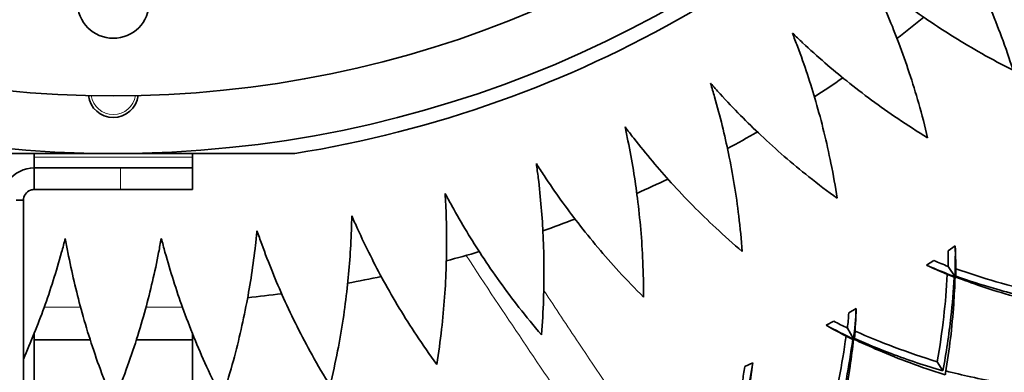
# Model space of a CAD drawing. Units: millimetres. Extents: x 569 to 1113, y -563 to 1912.
# Drawn here: x 828 to 965, y 1442 to 1491 of the extents above; entities that cross this region are included whole.
import ezdxf

# ---------------------------------------------------------------- set-up
doc = ezdxf.new("R2010")
doc.units = ezdxf.units.MM
doc.layers.add('Widoczne (ISO)', color=7, linetype='Continuous', lineweight=35, true_color=0xe60000)
doc.layers.add('Widoczne wąskie (ISO)', color=7, linetype='Continuous', lineweight=9, true_color=0x8080ff)

msp = doc.modelspace()

# ---------------------------------------------------------------- linework, layer by layer
at = {"layer": 'Widoczne (ISO)'}
for p, q in [((815.83, 1472.17), (866.27, 1472.17)), ((830.05, 1472.17), (830.05, 1471.67)), ((830.05, 1471.67), (830.05, 1470.17)), ((852.05, 1472.17), (852.05, 1471.67)), ((852.05, 1471.67), (852.05, 1470.17)), ((830.05, 1467.17), (830.05, 1470.17)), ((842.05, 1470.17), (830.05, 1470.17)), ((842.05, 1470.17), (852.05, 1470.17)), ((852.05, 1467.17), (852.05, 1470.17)), ((830.05, 1467.17), (842.05, 1467.17)), ((852.05, 1467.17), (842.05, 1467.17)), ((828.55, 1465.67), (827.55, 1465.67)), ((828.55, 1348.25), (828.55, 1465.67)), ((957.11, 1458.64), (958.1, 1459.33)), ((954.1, 1456.66), (955.11, 1457.31)), ((957.09, 1456.5), (958.06, 1455.06)), ((943.29, 1450.06), (944.33, 1450.67)), ((940.13, 1448.32), (941.2, 1448.89)), ((830.05, 1447.18), (830.05, 1446.32)), ((852.05, 1446.32), (852.05, 1447.18)), ((943.11, 1447.93), (943.96, 1446.42)), ((830.05, 1446.32), (830.05, 1418.17)), ((837.83, 1446.32), (830.05, 1446.32)), ((852.05, 1446.32), (844.27, 1446.32)), ((852.05, 1446.32), (852.05, 1418.17)), ((928.84, 1442.6), (929.93, 1443.12)), ((955.59, 1443.26), (956.37, 1441.98))]:
    msp.add_line(p, q, dxfattribs=at)
for centre, radius in [((841.05, 1630.17), 158), ((841.05, 1630.17), 150), ((841.05, 1493.17), 5)]:
    msp.add_circle(centre, radius, dxfattribs=at)
for centre, radius, start, end in [((841.05, 1630.17), 160, 279.0687, 320.9313), ((841.05, 1630.17), 179, 307.489, 309.011), ((841.05, 1630.17), 179, 302.989, 304.511), ((841.05, 1630.17), 270.07, 272.3343, 326.7098), ((841.05, 1480.67), 3.5, 187.5499, 352.4501), ((841.05, 1630.17), 272.15, 272.3165, 326.735), ((841.05, 1630.17), 179, 298.489, 300.011), ((841.05, 1630.17), 179, 293.989, 295.511), ((841.05, 1630.17), 179, 289.489, 291.011), ((841.05, 1630.17), 179, 284.989, 286.511), ((841.05, 1630.17), 179, 280.489, 282.011), ((841.05, 1630.17), 179, 275.989, 277.511)]:
    msp.add_arc(centre, radius, start, end, dxfattribs=at)
for points, knots in [([(966.13, 1483.73), (965.63, 1485.29), (965.09, 1486.84), (963.47, 1491.18), (962.32, 1493.91), (960, 1498.83), (958.75, 1501.25), (957.06, 1504.26), (956.73, 1504.83), (956.39, 1505.4)], [104.579477, 104.579477, 104.579477, 104.579477, 105.071502, 105.071502, 105.97006, 105.97006, 106.776572, 106.776572, 106.965233, 106.965233, 106.965233, 106.965233]), ([(954.25, 1474.36), (953.88, 1475.96), (953.46, 1477.55), (952.19, 1482), (951.25, 1484.81), (949.33, 1489.9), (948.28, 1492.41), (946.82, 1495.54), (946.53, 1496.14), (946.24, 1496.73)], [104.579477, 104.579477, 104.579477, 104.579477, 105.071502, 105.071502, 105.97006, 105.97006, 106.776572, 106.776572, 106.965233, 106.965233, 106.965233, 106.965233]), ([(946.24, 1496.73), (946.76, 1496.31), (947.27, 1495.9), (949.97, 1493.75), (952.16, 1492.14), (956.67, 1489.08), (959.18, 1487.51), (963.21, 1485.24), (964.66, 1484.46), (966.13, 1483.73)], [18.172419, 18.172419, 18.172419, 18.172419, 18.36108, 18.36108, 19.167592, 19.167592, 20.066149, 20.066149, 20.558174, 20.558174, 20.558174, 20.558174]), ([(941.68, 1465.96), (941.43, 1467.58), (941.14, 1469.2), (940.22, 1473.74), (939.51, 1476.62), (937.99, 1481.84), (937.14, 1484.43), (935.93, 1487.66), (935.69, 1488.28), (935.45, 1488.89)], [104.579477, 104.579477, 104.579477, 104.579477, 105.071502, 105.071502, 105.97006, 105.97006, 106.776572, 106.776572, 106.965233, 106.965233, 106.965233, 106.965233]), ([(935.45, 1488.89), (935.93, 1488.43), (936.4, 1487.98), (938.93, 1485.62), (940.99, 1483.85), (945.24, 1480.45), (947.63, 1478.68), (951.46, 1476.1), (952.85, 1475.21), (954.25, 1474.36)], [18.172419, 18.172419, 18.172419, 18.172419, 18.36108, 18.36108, 19.167592, 19.167592, 20.066149, 20.066149, 20.558174, 20.558174, 20.558174, 20.558174]), ([(928.48, 1458.57), (928.36, 1460.21), (928.2, 1461.84), (927.64, 1466.44), (927.15, 1469.37), (926.05, 1474.69), (925.41, 1477.34), (924.46, 1480.65), (924.27, 1481.29), (924.07, 1481.92)], [104.579477, 104.579477, 104.579477, 104.579477, 105.071502, 105.071502, 105.97006, 105.97006, 106.776572, 106.776572, 106.965233, 106.965233, 106.965233, 106.965233]), ([(924.07, 1481.92), (924.51, 1481.42), (924.95, 1480.93), (927.29, 1478.39), (929.2, 1476.46), (933.17, 1472.73), (935.41, 1470.79), (939.03, 1467.91), (940.35, 1466.92), (941.68, 1465.96)], [18.172419, 18.172419, 18.172419, 18.172419, 18.36108, 18.36108, 19.167592, 19.167592, 20.066149, 20.066149, 20.558174, 20.558174, 20.558174, 20.558174]), ([(914.75, 1452.24), (914.76, 1453.88), (914.73, 1455.53), (914.53, 1460.15), (914.27, 1463.1), (913.59, 1468.5), (913.15, 1471.19), (912.47, 1474.57), (912.33, 1475.22), (912.19, 1475.86)], [104.579477, 104.579477, 104.579477, 104.579477, 105.071502, 105.071502, 105.97006, 105.97006, 106.776572, 106.776572, 106.965233, 106.965233, 106.965233, 106.965233]), ([(912.19, 1475.86), (912.59, 1475.33), (912.99, 1474.81), (915.11, 1472.09), (916.87, 1470.02), (920.53, 1465.99), (922.62, 1463.88), (926, 1460.72), (927.23, 1459.63), (928.48, 1458.57)], [18.172419, 18.172419, 18.172419, 18.172419, 18.36108, 18.36108, 19.167592, 19.167592, 20.066149, 20.066149, 20.558174, 20.558174, 20.558174, 20.558174]), ([(830.05, 1470.17), (828.66, 1470.17), (827.28, 1469.49), (826.45, 1468.37), (825.87, 1467.6), (825.55, 1466.64), (825.55, 1465.67)], [0, 0, 0, 0, 0.927387, 0.927387, 0.927387, 1.570796, 1.570796, 1.570796, 1.570796]), ([(900.56, 1447.01), (900.7, 1448.64), (900.8, 1450.28), (900.96, 1454.91), (900.94, 1457.87), (900.68, 1463.31), (900.46, 1466.02), (900.04, 1469.45), (899.95, 1470.1), (899.86, 1470.76)], [104.579477, 104.579477, 104.579477, 104.579477, 105.071502, 105.071502, 105.97006, 105.97006, 106.776572, 106.776572, 106.965233, 106.965233, 106.965233, 106.965233]), ([(899.86, 1470.76), (900.22, 1470.2), (900.58, 1469.65), (902.48, 1466.77), (904.07, 1464.56), (907.41, 1460.26), (909.32, 1457.99), (912.45, 1454.58), (913.59, 1453.4), (914.75, 1452.24)], [18.172419, 18.172419, 18.172419, 18.172419, 18.36108, 18.36108, 19.167592, 19.167592, 20.066149, 20.066149, 20.558174, 20.558174, 20.558174, 20.558174]), ([(828.55, 1465.67), (828.55, 1466.28), (828.96, 1466.87), (829.53, 1467.08), (829.7, 1467.14), (829.87, 1467.17), (830.05, 1467.17)], [0, 0, 0, 0, 1.220509, 1.220509, 1.220509, 1.570796, 1.570796, 1.570796, 1.570796]), ([(886.01, 1442.9), (886.27, 1444.52), (886.5, 1446.15), (887.03, 1450.75), (887.24, 1453.71), (887.41, 1459.15), (887.4, 1461.87), (887.25, 1465.32), (887.21, 1465.97), (887.17, 1466.63)], [104.579477, 104.579477, 104.579477, 104.579477, 105.071502, 105.071502, 105.97006, 105.97006, 106.776572, 106.776572, 106.965233, 106.965233, 106.965233, 106.965233]), ([(887.17, 1466.63), (887.48, 1466.05), (887.8, 1465.47), (889.47, 1462.45), (890.88, 1460.13), (893.87, 1455.58), (895.6, 1453.16), (898.45, 1449.52), (899.49, 1448.25), (900.56, 1447.01)], [18.172419, 18.172419, 18.172419, 18.172419, 18.36108, 18.36108, 19.167592, 19.167592, 20.066149, 20.066149, 20.558174, 20.558174, 20.558174, 20.558174]), ([(871.18, 1439.95), (871.57, 1441.55), (871.92, 1443.15), (872.81, 1447.69), (873.25, 1450.63), (873.84, 1456.04), (874.05, 1458.75), (874.17, 1462.2), (874.19, 1462.86), (874.2, 1463.52)], [104.579477, 104.579477, 104.579477, 104.579477, 105.071502, 105.071502, 105.97006, 105.97006, 106.776572, 106.776572, 106.965233, 106.965233, 106.965233, 106.965233]), ([(874.2, 1463.52), (874.46, 1462.91), (874.73, 1462.31), (876.16, 1459.17), (877.39, 1456.74), (880.01, 1451.97), (881.54, 1449.43), (884.1, 1445.57), (885.04, 1444.23), (886.01, 1442.9)], [18.172419, 18.172419, 18.172419, 18.172419, 18.36108, 18.36108, 19.167592, 19.167592, 20.066149, 20.066149, 20.558174, 20.558174, 20.558174, 20.558174]), ([(856.16, 1438.18), (856.67, 1439.73), (857.15, 1441.31), (858.39, 1445.76), (859.06, 1448.65), (860.08, 1454), (860.5, 1456.69), (860.89, 1460.12), (860.96, 1460.77), (861.02, 1461.43)], [104.579477, 104.579477, 104.579477, 104.579477, 105.071502, 105.071502, 105.97006, 105.97006, 106.776572, 106.776572, 106.965233, 106.965233, 106.965233, 106.965233]), ([(861.02, 1461.43), (861.24, 1460.81), (861.46, 1460.19), (862.64, 1456.94), (863.67, 1454.43), (865.91, 1449.47), (867.24, 1446.81), (869.48, 1442.77), (870.31, 1441.35), (871.18, 1439.95)], [18.172419, 18.172419, 18.172419, 18.172419, 18.36108, 18.36108, 19.167592, 19.167592, 20.066149, 20.066149, 20.558174, 20.558174, 20.558174, 20.558174]), ([(828.55, 1443.62), (829.61, 1446.01), (830.57, 1448.41), (832.29, 1453.19), (833.12, 1455.78), (834.04, 1459.11), (834.21, 1459.74), (834.38, 1460.39)], [105.184122, 105.184122, 105.184122, 105.184122, 105.97006, 105.97006, 106.776572, 106.776572, 106.965233, 106.965233, 106.965233, 106.965233]), ([(834.38, 1460.39), (834.49, 1459.73), (834.61, 1459.09), (835.27, 1455.7), (835.9, 1453.05), (837.33, 1447.8), (838.23, 1444.97), (839.81, 1440.63), (840.41, 1439.09), (841.05, 1437.58)], [18.172419, 18.172419, 18.172419, 18.172419, 18.36108, 18.36108, 19.167592, 19.167592, 20.066149, 20.066149, 20.558174, 20.558174, 20.558174, 20.558174]), ([(841.05, 1437.58), (841.68, 1439.09), (842.28, 1440.63), (843.87, 1444.97), (844.76, 1447.8), (846.2, 1453.05), (846.82, 1455.7), (847.48, 1459.09), (847.6, 1459.73), (847.72, 1460.39)], [104.579477, 104.579477, 104.579477, 104.579477, 105.071502, 105.071502, 105.97006, 105.97006, 106.776572, 106.776572, 106.965233, 106.965233, 106.965233, 106.965233]), ([(847.72, 1460.39), (847.89, 1459.74), (848.06, 1459.11), (848.98, 1455.78), (849.81, 1453.19), (851.65, 1448.07), (852.77, 1445.32), (854.69, 1441.11), (855.41, 1439.63), (856.16, 1438.18)], [18.172419, 18.172419, 18.172419, 18.172419, 18.36108, 18.36108, 19.167592, 19.167592, 20.066149, 20.066149, 20.558174, 20.558174, 20.558174, 20.558174]), ([(955.59, 1443.26), (955.96, 1445.35), (956.26, 1447.45), (956.71, 1451.39), (956.87, 1453.35), (956.98, 1455.38)], [106.332771, 106.332771, 106.332771, 106.332771, 107.063078, 107.063078, 107.729781, 107.729781, 107.729781, 107.729781]), ([(956.7, 1441.45), (956.71, 1441.55), (956.73, 1441.64), (957.29, 1444.91), (957.66, 1448.12), (957.96, 1452.47), (958.03, 1453.74), (958.07, 1455.04)], [105.017056, 105.017056, 105.017056, 105.017056, 105.049052, 105.049052, 106.150098, 106.150098, 106.585314, 106.585314, 106.585314, 106.585314]), ([(958.07, 1455.04), (959.28, 1454.58), (960.48, 1454.16), (964.62, 1452.76), (967.72, 1451.88), (970.96, 1451.15), (971.06, 1451.13), (971.15, 1451.11)], [23.741559, 23.741559, 23.741559, 23.741559, 24.176776, 24.176776, 25.277822, 25.277822, 25.309817, 25.309817, 25.309817, 25.309817]), ([(958.17, 1456.17), (960.09, 1455.5), (961.96, 1454.9), (965.78, 1453.8), (967.82, 1453.28), (969.9, 1452.82)], [24.161934, 24.161934, 24.161934, 24.161934, 24.828638, 24.828638, 25.558945, 25.558945, 25.558945, 25.558945]), ([(970.78, 1451.61), (968.28, 1452.13), (965.81, 1452.76), (961.72, 1453.95), (959.96, 1454.51), (958.17, 1455.13)], [106.830276, 106.830276, 106.830276, 106.830276, 107.705129, 107.705129, 108.330121, 108.330121, 108.330121, 108.330121]), ([(957.94, 1454.98), (957.84, 1453.09), (957.68, 1451.25), (957.22, 1447.01), (956.85, 1444.5), (956.37, 1441.98)], [24.287644, 24.287644, 24.287644, 24.287644, 24.912636, 24.912636, 25.787489, 25.787489, 25.787489, 25.787489]), ([(940.57, 1434.85), (941.11, 1436.91), (941.57, 1438.97), (942.32, 1442.87), (942.64, 1444.81), (942.91, 1446.82)], [106.332771, 106.332771, 106.332771, 106.332771, 107.063078, 107.063078, 107.729781, 107.729781, 107.729781, 107.729781]), ([(944.16, 1447.52), (946.01, 1446.7), (947.84, 1445.96), (951.55, 1444.56), (953.55, 1443.88), (955.59, 1443.26)], [24.161934, 24.161934, 24.161934, 24.161934, 24.828638, 24.828638, 25.558945, 25.558945, 25.558945, 25.558945]), ([(943.84, 1446.35), (943.58, 1444.47), (943.29, 1442.65), (942.49, 1438.46), (941.92, 1435.98), (941.25, 1433.51)], [24.287644, 24.287644, 24.287644, 24.287644, 24.912636, 24.912636, 25.787489, 25.787489, 25.787489, 25.787489]), ([(941.53, 1432.96), (941.56, 1433.05), (941.58, 1433.14), (942.4, 1436.36), (943.02, 1439.53), (943.66, 1443.85), (943.82, 1445.11), (943.96, 1446.4)], [105.017056, 105.017056, 105.017056, 105.017056, 105.049052, 105.049052, 106.150098, 106.150098, 106.585314, 106.585314, 106.585314, 106.585314]), ([(943.96, 1446.4), (945.14, 1445.85), (946.3, 1445.33), (950.32, 1443.62), (953.34, 1442.49), (956.52, 1441.51), (956.61, 1441.48), (956.7, 1441.45)], [23.741559, 23.741559, 23.741559, 23.741559, 24.176776, 24.176776, 25.277822, 25.277822, 25.309817, 25.309817, 25.309817, 25.309817]), ([(956.37, 1441.98), (953.92, 1442.7), (951.51, 1443.51), (947.52, 1445.02), (945.81, 1445.72), (944.08, 1446.48)], [106.830276, 106.830276, 106.830276, 106.830276, 107.705129, 107.705129, 108.330121, 108.330121, 108.330121, 108.330121]), ([(956.79, 1441.99), (957.93, 1441.69), (959.09, 1441.42), (962.91, 1440.58), (965.6, 1440.11), (968.27, 1439.77)], [26.583745, 26.583745, 26.583745, 26.583745, 26.989964, 26.989964, 27.920576, 27.920576, 27.920576, 27.920576])]:
    msp.add_open_spline(points, degree=3, knots=knots, dxfattribs=at)
for points in [[(958.1, 1459.33), (958.11, 1457.88), (958.1, 1456.45), (958.06, 1455.06)], [(958.17, 1455.13), (958.18, 1456.5), (958.15, 1457.9), (958.1, 1459.33)], [(957.09, 1456.5), (957.1, 1457.21), (957.11, 1457.92), (957.11, 1458.64)], [(958.06, 1455.06), (956.76, 1455.55), (955.43, 1456.08), (954.1, 1456.66)], [(954.1, 1456.66), (955.4, 1456.06), (956.68, 1455.5), (957.94, 1454.98)], [(955.11, 1457.31), (955.78, 1457.03), (956.44, 1456.76), (957.09, 1456.5)], [(943.11, 1447.93), (943.18, 1448.64), (943.24, 1449.35), (943.29, 1450.06)], [(944.33, 1450.67), (944.23, 1449.22), (944.11, 1447.8), (943.96, 1446.42)], [(944.08, 1446.48), (944.19, 1447.84), (944.28, 1449.24), (944.33, 1450.67)], [(943.96, 1446.42), (942.7, 1447.01), (941.42, 1447.65), (940.13, 1448.32)], [(940.13, 1448.32), (941.38, 1447.62), (942.62, 1446.96), (943.84, 1446.35)], [(941.2, 1448.89), (941.84, 1448.56), (942.47, 1448.24), (943.11, 1447.93)], [(929.93, 1443.12), (929.72, 1441.69), (929.48, 1440.28), (929.22, 1438.91)], [(929.35, 1438.97), (929.57, 1440.31), (929.76, 1441.7), (929.93, 1443.12)], [(928.5, 1440.49), (928.62, 1441.18), (928.73, 1441.89), (928.84, 1442.6)]]:
    msp.add_open_spline(points, degree=3, dxfattribs=at)
at = {"layer": 'Widoczne wąskie (ISO)'}
for p, q in [((830.05, 1471.67), (852.05, 1471.67)), ((842.05, 1470.17), (842.05, 1467.17)), ((831.43, 1450.82), (836.51, 1450.82)), ((845.59, 1450.82), (850.66, 1450.82))]:
    msp.add_line(p, q, dxfattribs=at)
for centre, radius, start, end in [((841.05, 1630.17), 262.26, 272.4038, 326.6118), ((841.05, 1630.17), 264.9, 272.3799, 326.6456), ((841.05, 1630.17), 267.74, 272.3546, 326.6812), ((841.05, 1630.17), 269.16, 272.3422, 326.6987), ((841.05, 1480.67), 3.1, 188.696, 351.304)]:
    msp.add_arc(centre, radius, start, end, dxfattribs=at)
for points, knots in [([(910.73, 1426.44), (909.17, 1429.15), (907.4, 1431.96), (903.17, 1438.47), (900.63, 1442.23), (895.43, 1449.95), (892.79, 1453.9), (890.09, 1458.02)], [-29.170327, -29.170327, -29.170327, -29.170327, -26.469746, -26.469746, -23.161028, -23.161028, -19.991401, -19.991401, -19.991401, -19.991401]), ([(900.9, 1453.16), (902.55, 1450.66), (904.17, 1448.23), (908.39, 1441.91), (910.91, 1438.13), (913.27, 1434.45), (913.32, 1434.37), (913.36, 1434.3)], [21.179227, 21.179227, 21.179227, 21.179227, 23.161028, 23.161028, 26.469746, 26.469746, 26.539226, 26.539226, 26.539226, 26.539226])]:
    msp.add_open_spline(points, degree=3, knots=knots, dxfattribs=at)

doc.saveas('drawing.dxf')
